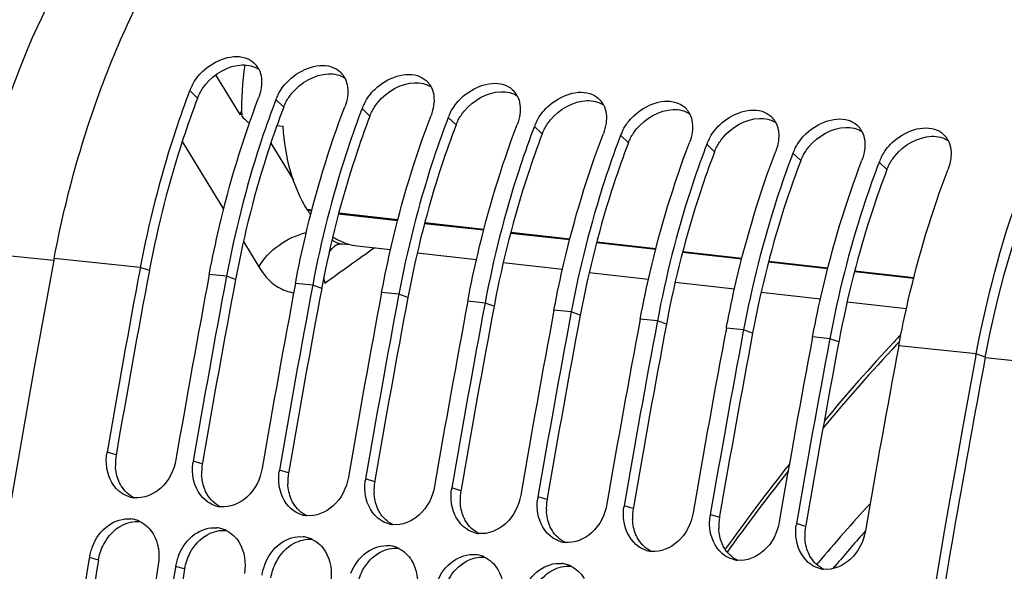
# Model space of a CAD drawing. Units: millimetres. Extents: x 0 to 594, y 0 to 420.
# Drawn here: x 318 to 327, y 172 to 177 of the extents above; entities that cross this region are included whole.
import ezdxf

# ---------------------------------------------------------------- set-up
doc = ezdxf.new("R2010")
doc.units = ezdxf.units.MM
doc.header["$LTSCALE"] = 32.67
doc.layers.get('0').update_dxf_attribs({"linetype": 'CONTINUOUS'})
doc.layers.add('SOLIDES', color=7, linetype='CONTINUOUS')
doc.styles.get("Standard").update_dxf_attribs({"font": 'txt', "width": 0.85})
doc.dimstyles.get("Standard").update_dxf_attribs({"dimtxt": 3.5, "dimasz": 3.5, "dimexe": 1.5, "dimexo": 1, "dimtad": 1, "dimdec": 4, "dimtxsty": 'STANDARD', "dimblk": '_FILLED', "dimblk1": '_FILLED', "dimblk2": '_FILLED', "dimcen": 0.09, "dimclrt": 5, "dimadec": 0, "dimazin": 0, "dimtol": 1, "dimtp": 0.0001, "dimtm": 0.0001, "dimtfac": 1, "dimtdec": 4, "dimtofl": 0, "dimtmove": 0, "dimatfit": 3, "dimldrblk": '_FILLED', "dimfxl": 1, "dimtolj": 1, "dimarcsym": 0})

# ---------------------------------------------------------------- blocks, each defined once
blk = doc.blocks.new('_FILLED')
at = {"color": 0, "linetype": 'BYBLOCK'}
blk.add_solid([(0, 0), (-1, 0.2143), (-1, -0.2143)], dxfattribs=at)

msp = doc.modelspace()

# ---------------------------------------------------------------- linework, layer by layer
at = {"color": 7, "linetype": 'CONTINUOUS'}
for p, q in [((319.97642, 176.904462), (320.20227, 176.534797)), ((320.20227, 176.534797), (320.21982, 176.564955)), ((320.279848, 176.46233), (320.295657, 176.460522)), ((320.550071, 176.431441), (320.60835, 176.42478)), ((320.83685, 175.640307), (320.833048, 175.646337)), ((319.272902, 175.105934), (319.270352, 175.092361)), ((319.917678, 175.039228), (319.920449, 175.053914)), ((320.078872, 175.022551), (320.076426, 175.009533)), ((320.723648, 174.955844), (320.726419, 174.97053)), ((320.884842, 174.939168), (320.882396, 174.926149)), ((321.529618, 174.872461), (321.532388, 174.887147)), ((321.690811, 174.855785), (321.688366, 174.842766)), ((322.335587, 174.789078), (322.338358, 174.803764)), ((322.496781, 174.772401), (322.494335, 174.759383)), ((323.141557, 174.705695), (323.144328, 174.72038)), ((323.302751, 174.689018), (323.300305, 174.675999)), ((323.947527, 174.622311), (323.950298, 174.636997)), ((324.108721, 174.605635), (324.106275, 174.592616)), ((324.753497, 174.538928), (324.756267, 174.553614)), ((324.91469, 174.522251), (324.912245, 174.509233)), ((325.559466, 174.455545), (325.562237, 174.47023)), ((325.72066, 174.438868), (325.718214, 174.425849)), ((327.088147, 174.282949), (327.090809, 174.297116)), ((318.796111, 172.394663), (318.794485, 172.384738)), ((319.602081, 172.31128), (319.600455, 172.301355))]:
    msp.add_line(p, q, dxfattribs=at)
at = {"color": 9, "linetype": 'CONTINUOUS'}
for p, q in [((319.8078, 176.687532), (319.734643, 176.757662)), ((320.61377, 176.604148), (320.540613, 176.674279)), ((321.41974, 176.520765), (321.346582, 176.590896)), ((322.22571, 176.437382), (322.152552, 176.507512)), ((323.031679, 176.353998), (322.958522, 176.424129)), ((323.837649, 176.270615), (323.764492, 176.340746)), ((320.493172, 176.266916), (320.70418, 175.921544)), ((324.643619, 176.187232), (324.570461, 176.257363)), ((325.449589, 176.103848), (325.376431, 176.173979)), ((326.255558, 176.020465), (326.182401, 176.090596)), ((320.877636, 175.641334), (320.833048, 175.646337)), ((320.83685, 175.640307), (320.876228, 175.635888)), ((321.127155, 175.607729), (321.680423, 175.545641)), ((321.681831, 175.551086), (321.128563, 175.613174)), ((321.931351, 175.517481), (322.484618, 175.455393)), ((322.486026, 175.460838), (321.932758, 175.522927)), ((322.735546, 175.427234), (323.288813, 175.365145)), ((323.290221, 175.370591), (322.736953, 175.432679)), ((323.539741, 175.336986), (324.093008, 175.274898)), ((324.094416, 175.280343), (323.541148, 175.342432)), ((324.343936, 175.246739), (324.897203, 175.18465)), ((324.898611, 175.190096), (324.345344, 175.252184)), ((319.272902, 175.105934), (318.466933, 175.189318)), ((325.148131, 175.156491), (325.701398, 175.094403)), ((325.702806, 175.099848), (325.149539, 175.161936)), ((319.357322, 175.07609), (319.272902, 175.105934)), ((325.952326, 175.066243), (326.505593, 175.004155)), ((326.507001, 175.009601), (325.953734, 175.071689)), ((320.078872, 175.022551), (319.917678, 175.039228)), ((320.163291, 174.992706), (320.078872, 175.022551)), ((320.884842, 174.939168), (320.723648, 174.955844)), ((320.969261, 174.909323), (320.884842, 174.939168)), ((321.690811, 174.855785), (321.529618, 174.872461)), ((321.775231, 174.82594), (321.690811, 174.855785)), ((322.496781, 174.772401), (322.335587, 174.789078)), ((322.581201, 174.742556), (322.496781, 174.772401)), ((323.302751, 174.689018), (323.141557, 174.705695)), ((323.38717, 174.659173), (323.302751, 174.689018)), ((324.108721, 174.605635), (323.947527, 174.622311)), ((324.19314, 174.57579), (324.108721, 174.605635)), ((324.91469, 174.522251), (324.753497, 174.538928)), ((324.99911, 174.492406), (324.91469, 174.522251)), ((325.72066, 174.438868), (325.559466, 174.455545)), ((325.80508, 174.409023), (325.72066, 174.438868)), ((327.090809, 174.297116), (326.365436, 174.372161)), ((327.175228, 174.267271), (327.090809, 174.297116)), ((319.04667, 173.352306), (318.961585, 173.378457)), ((319.852639, 173.268923), (319.767554, 173.295074)), ((320.658609, 173.185539), (320.573524, 173.21169)), ((321.464579, 173.102156), (321.379494, 173.128307)), ((322.270549, 173.018773), (322.185464, 173.044924)), ((323.076518, 172.935389), (322.991433, 172.96154)), ((323.882488, 172.852006), (323.797403, 172.878157)), ((324.688458, 172.768623), (324.603373, 172.794774)), ((325.494428, 172.685239), (325.409343, 172.71139)), ((318.88155, 172.370616), (318.796111, 172.394663)), ((319.68752, 172.287232), (319.602081, 172.31128))]:
    msp.add_line(p, q, dxfattribs=at)
at = {"color": 3, "linetype": 'CONTINUOUS'}
for p, q in [((319.359714, 175.088777), (319.357322, 175.07609)), ((320.165684, 175.005394), (320.163291, 174.992706)), ((320.971654, 174.92201), (320.969261, 174.909323)), ((321.777624, 174.838627), (321.775231, 174.82594)), ((322.583593, 174.755244), (322.581201, 174.742556)), ((323.389563, 174.67186), (323.38717, 174.659173)), ((324.195533, 174.588477), (324.19314, 174.57579)), ((325.001503, 174.505094), (324.99911, 174.492406)), ((325.807472, 174.421711), (325.80508, 174.409023)), ((327.175228, 174.267271), (327.177437, 174.278987)), ((319.04858, 173.363374), (319.04667, 173.352306)), ((319.85455, 173.27999), (319.852639, 173.268923)), ((320.660519, 173.196607), (320.658609, 173.185539)), ((321.466489, 173.113224), (321.464579, 173.102156)), ((322.272459, 173.029841), (322.270549, 173.018773)), ((323.078429, 172.946457), (323.076518, 172.935389)), ((323.884398, 172.863074), (323.882488, 172.852006)), ((324.690368, 172.779691), (324.688458, 172.768623)), ((325.496338, 172.696307), (325.494428, 172.685239))]:
    msp.add_line(p, q, dxfattribs=at)
at = {"color": 7, "linetype": 'CONTINUOUS'}
for centre, radius, start, end in [((322.609737, 176.610685), 2.390256, 170.6850514, 182.2052354), ((320.19558, 176.863296), 0.208319, 27.5353207, 42.2198674), ((321.001549, 176.779912), 0.208319, 27.5353207, 42.2198674), ((320.154378, 176.597003), 0.449432, 152.3335282, 159.0549749), ((321.807519, 176.696529), 0.208319, 27.5353207, 42.2198674), ((327.938727, 173.630196), 8.77998, 159.1327275, 159.3958179), ((320.960347, 176.51362), 0.449432, 152.3335282, 159.0549749), ((322.613489, 176.613146), 0.208319, 27.5353207, 42.2198674), ((328.744697, 173.546812), 8.77998, 159.1327275, 159.3958179), ((321.766317, 176.430237), 0.449432, 152.3335282, 159.0549749), ((323.419459, 176.529762), 0.208319, 27.5353207, 42.2198674), ((320.294769, 175.964889), 0.577366, 97.3693905, 99.2190026), ((329.550667, 173.463429), 8.77998, 159.1327275, 159.3958179), ((322.572287, 176.346853), 0.449432, 152.3335282, 159.0549749), ((324.225428, 176.446379), 0.208319, 27.5353207, 42.2198674), ((322.571719, 178.90293), 3.348015, 225.4084339, 226.8000742), ((330.356637, 173.380046), 8.77998, 159.1327275, 159.3958179), ((323.378257, 176.26347), 0.449432, 152.3335282, 159.0549749), ((325.031398, 176.362996), 0.208319, 27.5353207, 42.2198674), ((331.162606, 173.296662), 8.77998, 159.1327275, 159.3958179), ((331.968576, 173.213279), 8.77998, 159.1327275, 159.3958179), ((324.184226, 176.180087), 0.449432, 152.3335282, 159.0549749), ((325.837368, 176.279612), 0.208319, 27.5353207, 42.2198674), ((332.774546, 173.129896), 8.77998, 159.1327275, 159.3958179), ((324.990196, 176.096703), 0.449432, 152.3335282, 159.0549749), ((326.643338, 176.196229), 0.208319, 27.5353207, 42.2198674), ((333.580516, 173.046512), 8.77998, 159.1327275, 159.3958179), ((325.796166, 176.01332), 0.449432, 152.3335282, 159.0549749), ((334.386485, 172.963129), 8.77998, 159.1327275, 159.3958179), ((326.602136, 175.929937), 0.449432, 152.3335282, 159.0549749), ((321.706474, 176.188095), 1.027773, 212.2073821, 215.1402645), ((435.36538, 153.224846), 118.944042, 169.3585599, 180.0025179), ((435.031942, 153.352618), 117.785237, 169.36387624, 170.21102147), ((435.673744, 153.286439), 117.782217, 169.35714327, 170.21102879), ((435.83779, 153.269256), 117.785114, 169.3636008, 170.21102177), ((436.479714, 153.203056), 117.782217, 169.35714327, 170.21102879), ((436.64376, 153.185873), 117.785114, 169.3636008, 170.21102177), ((437.285684, 153.119673), 117.782217, 169.35714327, 170.21102879), ((437.44973, 153.102489), 117.785114, 169.3636008, 170.21102177), ((438.091653, 153.036289), 117.782217, 169.35714327, 170.21102879), ((438.255699, 153.019106), 117.785114, 169.3636008, 170.21102177), ((438.897623, 152.952906), 117.782217, 169.35714327, 170.21102879), ((439.061669, 152.935723), 117.785114, 169.3636008, 170.21102177), ((439.703593, 152.869523), 117.782217, 169.35714327, 170.21102879), ((439.867639, 152.852339), 117.785114, 169.3636008, 170.21102177), ((440.509563, 152.786139), 117.782217, 169.35714327, 170.21102879), ((440.673609, 152.768956), 117.785114, 169.3636008, 170.21102177), ((441.315532, 152.702756), 117.782217, 169.35714327, 170.21102879), ((441.479578, 152.685573), 117.785114, 169.3636008, 170.21102177), ((442.121502, 152.619373), 117.782217, 169.35714327, 170.21102879), ((443.991433, 152.332409), 118.946225, 169.36558567, 179.99384495), ((319.421557, 173.299103), 0.466767, 170.2117105, 172.2889944), ((320.227526, 173.215719), 0.466767, 170.2117105, 172.2889944), ((321.033496, 173.132336), 0.466767, 170.2117105, 172.2889944), ((321.839466, 173.048953), 0.466767, 170.2117105, 172.2889944), ((322.645435, 172.965569), 0.466767, 170.2117105, 172.2889944), ((319.242934, 173.203166), 0.252647, 253.4250652, 263.7612767), ((323.451405, 172.882186), 0.466767, 170.2117105, 172.2889944), ((320.048904, 173.119782), 0.252647, 253.4250652, 263.7612767), ((324.257375, 172.798803), 0.466767, 170.2117105, 172.2889944), ((319.157627, 172.504025), 0.25244, 73.7096465, 84.0686822), ((319.154744, 172.494258), 0.262624, 64.1740573, 73.7037622), ((320.854874, 173.036399), 0.252647, 253.4250652, 263.7612767), ((325.063345, 172.715419), 0.466767, 170.2117105, 172.2889944), ((319.963596, 172.420641), 0.25244, 73.7096465, 84.0686822), ((319.960714, 172.410874), 0.262624, 64.1740573, 73.7037622), ((321.660843, 172.953016), 0.252647, 253.4250652, 263.7612767), ((325.869314, 172.632036), 0.466767, 170.2117105, 172.2889944), ((320.769566, 172.337258), 0.25244, 73.7096465, 84.0686822), ((320.766684, 172.327491), 0.262624, 64.1740573, 73.7037622), ((322.466813, 172.869632), 0.252647, 253.4250652, 263.7612767), ((319.286689, 172.312109), 0.497571, 158.2319056, 164.2408446), ((321.575536, 172.253875), 0.25244, 73.7096465, 84.0686822), ((321.572654, 172.244108), 0.262624, 64.1740573, 73.7037622), ((323.272783, 172.786249), 0.252647, 253.4250652, 263.7612767), ((436.232656, 153.152661), 119.002508, 170.69960127, 172.37903918), ((319.269552, 172.316821), 0.479797, 164.2265994, 170.6631291), ((320.092659, 172.228726), 0.497571, 158.2319056, 164.2408446), ((322.381506, 172.170491), 0.25244, 73.7096465, 84.0686822), ((322.378623, 172.160724), 0.262624, 64.1740573, 73.7037622), ((324.078753, 172.702866), 0.252647, 253.4250652, 263.7612767), ((436.876044, 153.086154), 119.001106, 170.69474615, 172.37904594), ((437.038626, 153.069278), 119.002508, 170.69960127, 172.37903918), ((320.075521, 172.233438), 0.479797, 164.2265994, 170.6631291), ((320.898629, 172.145342), 0.497571, 158.2319056, 164.2408446), ((323.187475, 172.087108), 0.25244, 73.7096465, 84.0686822), ((323.184593, 172.077341), 0.262624, 64.1740573, 73.7037622), ((324.884722, 172.619482), 0.252647, 253.4250652, 263.7612767), ((325.690692, 172.536099), 0.252647, 253.4250652, 263.7612767), ((320.881491, 172.150055), 0.479797, 164.2265994, 170.6631291)]:
    msp.add_arc(centre, radius, start, end, dxfattribs=at)
at = {"color": 3, "linetype": 'CONTINUOUS'}
for centre, radius, start, end in [((434.863589, 153.370232), 117.528048, 169.35713772, 170.20556464), ((435.669559, 153.286848), 117.528048, 169.35713772, 170.20556464), ((436.475528, 153.203465), 117.528048, 169.35713772, 170.20556464), ((437.281498, 153.120082), 117.528048, 169.35713772, 170.20556464), ((438.087468, 153.036698), 117.528048, 169.35713772, 170.20556464), ((438.893438, 152.953315), 117.528048, 169.35713772, 170.20556464), ((439.699407, 152.869932), 117.528048, 169.35713772, 170.20556464), ((440.505377, 152.786548), 117.528048, 169.35713772, 170.20556464), ((441.311347, 152.703165), 117.528048, 169.35713772, 170.20556464), ((442.952111, 152.512827), 117.802981, 169.3582214, 170.8727242), ((319.507139, 173.272956), 0.467256, 170.2226206, 182.9986432), ((320.313109, 173.189573), 0.467256, 170.2226206, 182.9986432), ((321.119079, 173.10619), 0.467256, 170.2226206, 182.9986432), ((321.925048, 173.022806), 0.467256, 170.2226206, 182.9986432), ((322.731018, 172.939423), 0.467256, 170.2226206, 182.9986432), ((323.536988, 172.85604), 0.467256, 170.2226206, 182.9986432), ((324.342958, 172.772656), 0.467256, 170.2226206, 182.9986432), ((325.148927, 172.689273), 0.467256, 170.2226206, 182.9986432), ((325.954897, 172.60589), 0.467256, 170.2226206, 182.9986432), ((436.065599, 153.169958), 118.746649, 170.69474615, 172.37904594), ((436.871569, 153.086575), 118.746649, 170.69474615, 172.37904594)]:
    msp.add_arc(centre, radius, start, end, dxfattribs=at)
at = {"color": 7, "linetype": 'CONTINUOUS'}
for points, knots in [([(318.466933, 175.189318), (318.57932, 175.787356), (318.900516, 176.92137), (319.809664, 178.73068), (320.970141, 179.826065), (321.820904, 180.031157)], [0, 0, 0, 0, 0.29826557, 0.57104407, 1, 1, 1, 1]), ([(327.090809, 174.297116), (327.283449, 175.322196), (327.882225, 177.117789), (329.20299, 178.61021), (329.950035, 178.962842)], [0, 0, 0, 0, 0.55803096, 1, 1, 1, 1]), ([(319.756332, 176.805685), (319.782277, 176.855321), (319.89942, 177.015843), (320.145096, 177.114686), (320.277624, 177.055247)], [0, 0, 0, 0, 0.27829243, 1, 1, 1, 1]), ([(320.562301, 176.722302), (320.588247, 176.771937), (320.70539, 176.932459), (320.951066, 177.031302), (321.083594, 176.971864)], [0, 0, 0, 0, 0.27829243, 1, 1, 1, 1]), ([(321.368271, 176.638918), (321.394216, 176.688554), (321.51136, 176.849076), (321.757036, 176.947919), (321.889564, 176.88848)], [0, 0, 0, 0, 0.27829243, 1, 1, 1, 1]), ([(322.174241, 176.555535), (322.200186, 176.605171), (322.31733, 176.765693), (322.563006, 176.864536), (322.695534, 176.805097)], [0, 0, 0, 0, 0.27829243, 1, 1, 1, 1]), ([(319.720369, 176.719958), (319.672217, 176.591882), (319.487793, 176.06439), (319.350819, 175.520547), (319.272902, 175.105934)], [0, 0, 0, 0, 0.24490514, 1, 1, 1, 1]), ([(322.980211, 176.472152), (323.006156, 176.521787), (323.123299, 176.682309), (323.368975, 176.781152), (323.501503, 176.721714)], [0, 0, 0, 0, 0.27829243, 1, 1, 1, 1]), ([(319.920449, 175.053914), (319.947336, 175.195845), (320.064619, 175.750742), (320.228859, 176.296006), (320.379419, 176.690956)], [0, 0, 0, 0, 0.25471399, 1, 1, 1, 1]), ([(320.526338, 176.636575), (320.478187, 176.508499), (320.293763, 175.981007), (320.156789, 175.437164), (320.078872, 175.022551)], [0, 0, 0, 0, 0.24490514, 1, 1, 1, 1]), ([(323.78618, 176.388768), (323.812126, 176.438404), (323.929269, 176.598926), (324.174945, 176.697769), (324.307473, 176.63833)], [0, 0, 0, 0, 0.27829243, 1, 1, 1, 1]), ([(324.59215, 176.305385), (324.618095, 176.355021), (324.735239, 176.515543), (324.980915, 176.614386), (325.113443, 176.554947)], [0, 0, 0, 0, 0.27829243, 1, 1, 1, 1]), ([(320.726419, 174.97053), (320.753305, 175.112462), (320.870589, 175.667359), (321.034829, 176.212623), (321.185388, 176.607572)], [0, 0, 0, 0, 0.25471399, 1, 1, 1, 1]), ([(321.332308, 176.553192), (321.284157, 176.425116), (321.099733, 175.897624), (320.962759, 175.353781), (320.884842, 174.939168)], [0, 0, 0, 0, 0.24490514, 1, 1, 1, 1]), ([(321.532388, 174.887147), (321.559275, 175.029079), (321.676558, 175.583976), (321.840799, 176.12924), (321.991358, 176.524189)], [0, 0, 0, 0, 0.25471399, 1, 1, 1, 1]), ([(325.39812, 176.222002), (325.424065, 176.271637), (325.541209, 176.43216), (325.786885, 176.531003), (325.919413, 176.471564)], [0, 0, 0, 0, 0.27829243, 1, 1, 1, 1]), ([(322.138278, 176.469808), (322.090126, 176.341732), (321.905703, 175.81424), (321.768729, 175.270397), (321.690811, 174.855785)], [0, 0, 0, 0, 0.24490514, 1, 1, 1, 1]), ([(322.338358, 174.803764), (322.365245, 174.945695), (322.482528, 175.500592), (322.646769, 176.045856), (322.797328, 176.440806)], [0, 0, 0, 0, 0.25471399, 1, 1, 1, 1]), ([(326.20409, 176.138618), (326.230035, 176.188254), (326.347178, 176.348776), (326.592854, 176.447619), (326.725382, 176.388181)], [0, 0, 0, 0, 0.27829243, 1, 1, 1, 1]), ([(320.833048, 175.646337), (320.765072, 175.754172), (320.660008, 176.009703), (320.617401, 176.280445), (320.60835, 176.42478)], [0, 0, 0, 0, 0.46849139, 1, 1, 1, 1]), ([(322.944248, 176.386425), (322.896096, 176.258349), (322.711672, 175.730857), (322.574698, 175.187014), (322.496781, 174.772401)], [0, 0, 0, 0, 0.24490514, 1, 1, 1, 1]), ([(323.144328, 174.72038), (323.171215, 174.862312), (323.288498, 175.417209), (323.452738, 175.962473), (323.603298, 176.357423)], [0, 0, 0, 0, 0.25471399, 1, 1, 1, 1]), ([(323.750217, 176.303042), (323.702066, 176.174966), (323.517642, 175.647474), (323.380668, 175.103631), (323.302751, 174.689018)], [0, 0, 0, 0, 0.24490514, 1, 1, 1, 1]), ([(323.950298, 174.636997), (323.977184, 174.778929), (324.094468, 175.333826), (324.258708, 175.87909), (324.409267, 176.274039)], [0, 0, 0, 0, 0.25471399, 1, 1, 1, 1]), ([(324.556187, 176.219658), (324.508036, 176.091582), (324.323612, 175.56409), (324.186638, 175.020248), (324.108721, 174.605635)], [0, 0, 0, 0, 0.24490514, 1, 1, 1, 1]), ([(324.756267, 174.553614), (324.783154, 174.695545), (324.900437, 175.250442), (325.064678, 175.795706), (325.215237, 176.190656)], [0, 0, 0, 0, 0.25471399, 1, 1, 1, 1]), ([(325.362157, 176.136275), (325.314005, 176.008199), (325.129581, 175.480707), (324.992608, 174.936864), (324.91469, 174.522251)], [0, 0, 0, 0, 0.24490514, 1, 1, 1, 1]), ([(325.562237, 174.47023), (325.589124, 174.612162), (325.706407, 175.167059), (325.870648, 175.712323), (326.021207, 176.107273)], [0, 0, 0, 0, 0.25471399, 1, 1, 1, 1]), ([(326.168127, 176.052892), (326.119975, 175.924816), (325.935551, 175.397324), (325.798577, 174.853481), (325.72066, 174.438868)], [0, 0, 0, 0, 0.24490514, 1, 1, 1, 1]), ([(326.365436, 174.372161), (326.392352, 174.515384), (326.509947, 175.075298), (326.6753, 175.625483), (326.827177, 176.023889)], [0, 0, 0, 0, 0.25472709, 1, 1, 1, 1]), ([(321.072711, 175.391355), (321.090313, 175.37994), (321.16045, 175.339338), (321.239986, 175.314534), (321.299636, 175.307713)], [0, 0, 0, 0, 0.25895064, 1, 1, 1, 1]), ([(319.60636, 173.31175), (319.589116, 173.211805), (319.501698, 173.027457), (319.303095, 172.942475), (319.215479, 172.952015)], [0, 0, 0, 0, 0.53505018, 1, 1, 1, 1]), ([(320.41233, 173.228367), (320.395086, 173.128422), (320.307668, 172.944074), (320.109065, 172.859092), (320.021448, 172.868632)], [0, 0, 0, 0, 0.53505018, 1, 1, 1, 1]), ([(321.2183, 173.144984), (321.201055, 173.045038), (321.113638, 172.86069), (320.915034, 172.775709), (320.827418, 172.785248)], [0, 0, 0, 0, 0.53505018, 1, 1, 1, 1]), ([(322.02427, 173.0616), (322.007025, 172.961655), (321.919607, 172.777307), (321.721004, 172.692325), (321.633388, 172.701865)], [0, 0, 0, 0, 0.53505018, 1, 1, 1, 1]), ([(322.830239, 172.978217), (322.812995, 172.878272), (322.725577, 172.693924), (322.526974, 172.608942), (322.439358, 172.618482)], [0, 0, 0, 0, 0.53505018, 1, 1, 1, 1]), ([(323.636209, 172.894834), (323.618965, 172.794888), (323.531547, 172.61054), (323.332944, 172.525559), (323.245327, 172.535098)], [0, 0, 0, 0, 0.53505018, 1, 1, 1, 1]), ([(318.824599, 172.496633), (318.855237, 172.573387), (318.948779, 172.708514), (319.111417, 172.762593), (319.183713, 172.755114)], [0, 0, 0, 0, 0.5320669, 1, 1, 1, 1]), ([(324.442179, 172.81145), (324.424934, 172.711505), (324.337517, 172.527157), (324.138913, 172.442175), (324.051297, 172.451715)], [0, 0, 0, 0, 0.53505018, 1, 1, 1, 1]), ([(319.630569, 172.41325), (319.661207, 172.490004), (319.754749, 172.625131), (319.917387, 172.67921), (319.989683, 172.67173)], [0, 0, 0, 0, 0.5320669, 1, 1, 1, 1]), ([(325.248149, 172.728067), (325.230904, 172.628122), (325.143486, 172.443774), (324.944883, 172.358792), (324.857267, 172.368332)], [0, 0, 0, 0, 0.53505018, 1, 1, 1, 1]), ([(320.436539, 172.329867), (320.467177, 172.406621), (320.560719, 172.541748), (320.723357, 172.595826), (320.795652, 172.588347)], [0, 0, 0, 0, 0.5320669, 1, 1, 1, 1]), ([(326.054118, 172.644684), (326.036874, 172.544738), (325.949456, 172.36039), (325.750853, 172.275409), (325.663237, 172.284948)], [0, 0, 0, 0, 0.53505018, 1, 1, 1, 1]), ([(321.242508, 172.246483), (321.273146, 172.323238), (321.366688, 172.458364), (321.529326, 172.512443), (321.601622, 172.504964)], [0, 0, 0, 0, 0.5320669, 1, 1, 1, 1]), ([(322.048478, 172.1631), (322.079116, 172.239854), (322.172658, 172.374981), (322.335296, 172.42906), (322.407592, 172.42158)], [0, 0, 0, 0, 0.5320669, 1, 1, 1, 1]), ([(322.854448, 172.079717), (322.885086, 172.156471), (322.978628, 172.291598), (323.141266, 172.345676), (323.213562, 172.338197)], [0, 0, 0, 0, 0.5320669, 1, 1, 1, 1])]:
    msp.add_open_spline(points, degree=3, knots=knots, dxfattribs=at)
at = {"color": 3, "linetype": 'CONTINUOUS'}
for points, knots in [([(327.177437, 174.278987), (327.287566, 174.861171), (327.601448, 175.964926), (328.488394, 177.725889), (329.618929, 178.7913), (330.447396, 178.991017)], [0, 0, 0, 0, 0.29826741, 0.57100466, 1, 1, 1, 1]), ([(319.8078, 176.687532), (319.810786, 176.695364), (319.817304, 176.710965), (319.82473, 176.726152), (319.828682, 176.733693)], [0, 0, 0, 0, 0.49611209, 1, 1, 1, 1]), ([(319.8078, 176.687532), (319.759518, 176.560877), (319.574555, 176.038697), (319.437505, 175.499799), (319.359714, 175.088777)], [0, 0, 0, 0, 0.24472634, 1, 1, 1, 1]), ([(320.61377, 176.604148), (320.616756, 176.611981), (320.623273, 176.627582), (320.6307, 176.642769), (320.634652, 176.65031)], [0, 0, 0, 0, 0.49611209, 1, 1, 1, 1]), ([(320.61377, 176.604148), (320.565488, 176.477494), (320.380524, 175.955314), (320.243475, 175.416416), (320.165684, 175.005394)], [0, 0, 0, 0, 0.24472634, 1, 1, 1, 1]), ([(321.41974, 176.520765), (321.422726, 176.528597), (321.429243, 176.544198), (321.436669, 176.559386), (321.440621, 176.566926)], [0, 0, 0, 0, 0.49611209, 1, 1, 1, 1]), ([(321.41974, 176.520765), (321.371458, 176.394111), (321.186494, 175.87193), (321.049445, 175.333032), (320.971654, 174.92201)], [0, 0, 0, 0, 0.24472634, 1, 1, 1, 1]), ([(322.22571, 176.437382), (322.177428, 176.310727), (321.992464, 175.788547), (321.855414, 175.249649), (321.777624, 174.838627)], [0, 0, 0, 0, 0.24472634, 1, 1, 1, 1]), ([(322.22571, 176.437382), (322.228695, 176.445214), (322.235213, 176.460815), (322.242639, 176.476002), (322.246591, 176.483543)], [0, 0, 0, 0, 0.49611209, 1, 1, 1, 1]), ([(323.031679, 176.353998), (322.983397, 176.227344), (322.798433, 175.705164), (322.661384, 175.166266), (322.583593, 174.755244)], [0, 0, 0, 0, 0.24472634, 1, 1, 1, 1]), ([(323.031679, 176.353998), (323.034665, 176.361831), (323.041183, 176.377432), (323.048609, 176.392619), (323.052561, 176.40016)], [0, 0, 0, 0, 0.49611209, 1, 1, 1, 1]), ([(323.837649, 176.270615), (323.789367, 176.143961), (323.604403, 175.62178), (323.467354, 175.082882), (323.389563, 174.67186)], [0, 0, 0, 0, 0.24472634, 1, 1, 1, 1]), ([(323.837649, 176.270615), (323.840635, 176.278447), (323.847152, 176.294048), (323.854579, 176.309236), (323.858531, 176.316777)], [0, 0, 0, 0, 0.49611209, 1, 1, 1, 1]), ([(324.643619, 176.187232), (324.595337, 176.060577), (324.410373, 175.538397), (324.273324, 174.999499), (324.195533, 174.588477)], [0, 0, 0, 0, 0.24472634, 1, 1, 1, 1]), ([(324.643619, 176.187232), (324.646605, 176.195064), (324.653122, 176.210665), (324.660548, 176.225852), (324.6645, 176.233393)], [0, 0, 0, 0, 0.49611209, 1, 1, 1, 1]), ([(325.449589, 176.103848), (325.401307, 175.977194), (325.216343, 175.455014), (325.079293, 174.916116), (325.001503, 174.505094)], [0, 0, 0, 0, 0.24472634, 1, 1, 1, 1]), ([(325.449589, 176.103848), (325.452574, 176.111681), (325.459092, 176.127282), (325.466518, 176.142469), (325.47047, 176.15001)], [0, 0, 0, 0, 0.49611209, 1, 1, 1, 1]), ([(326.255558, 176.020465), (326.258544, 176.028297), (326.265062, 176.043898), (326.272488, 176.059086), (326.27644, 176.066627)], [0, 0, 0, 0, 0.49611209, 1, 1, 1, 1]), ([(326.255558, 176.020465), (326.207276, 175.893811), (326.022312, 175.371631), (325.885263, 174.832732), (325.807472, 174.421711)], [0, 0, 0, 0, 0.24472634, 1, 1, 1, 1]), ([(319.09354, 173.065167), (319.089599, 173.071729), (319.082133, 173.085241), (319.075604, 173.099228), (319.072546, 173.10637)], [0, 0, 0, 0, 0.49628073, 1, 1, 1, 1]), ([(319.899509, 172.981784), (319.895568, 172.988345), (319.888103, 173.001858), (319.881574, 173.015845), (319.878516, 173.022987)], [0, 0, 0, 0, 0.49628073, 1, 1, 1, 1]), ([(320.705479, 172.8984), (320.701538, 172.904962), (320.694072, 172.918474), (320.687543, 172.932462), (320.684485, 172.939603)], [0, 0, 0, 0, 0.49628073, 1, 1, 1, 1]), ([(321.511449, 172.815017), (321.507508, 172.821579), (321.500042, 172.835091), (321.493513, 172.849078), (321.490455, 172.85622)], [0, 0, 0, 0, 0.49628073, 1, 1, 1, 1]), ([(322.317418, 172.731634), (322.313478, 172.738196), (322.306012, 172.751708), (322.299483, 172.765695), (322.296425, 172.772837)], [0, 0, 0, 0, 0.49628073, 1, 1, 1, 1]), ([(323.123388, 172.64825), (323.119447, 172.654812), (323.111981, 172.668324), (323.105453, 172.682312), (323.102395, 172.689454)], [0, 0, 0, 0, 0.49628073, 1, 1, 1, 1]), ([(323.929358, 172.564867), (323.925417, 172.571429), (323.917951, 172.584941), (323.911422, 172.598928), (323.908364, 172.60607)], [0, 0, 0, 0, 0.49628073, 1, 1, 1, 1]), ([(324.735328, 172.481484), (324.731387, 172.488046), (324.723921, 172.501558), (324.717392, 172.515545), (324.714334, 172.522687)], [0, 0, 0, 0, 0.49628073, 1, 1, 1, 1]), ([(325.541297, 172.3981), (325.537357, 172.404662), (325.529891, 172.418175), (325.523362, 172.432162), (325.520304, 172.439304)], [0, 0, 0, 0, 0.49628073, 1, 1, 1, 1])]:
    msp.add_open_spline(points, degree=3, knots=knots, dxfattribs=at)
for points in [[(319.884118, 176.817118), (319.965896, 176.917014), (320.097364, 176.993749), (320.226381, 176.998387)], [(320.226381, 176.998387), (320.279151, 177.000283), (320.335575, 176.988059), (320.379917, 176.959388)], [(320.690088, 176.733734), (320.771866, 176.833631), (320.903334, 176.910366), (321.032351, 176.915003)], [(321.032351, 176.915003), (321.085121, 176.9169), (321.141545, 176.904676), (321.185887, 176.876004)], [(319.828682, 176.733693), (319.84418, 176.763266), (319.862969, 176.791283), (319.884118, 176.817118)], [(321.496058, 176.650351), (321.577836, 176.750247), (321.709303, 176.826983), (321.838321, 176.83162)], [(321.838321, 176.83162), (321.89109, 176.833517), (321.947515, 176.821293), (321.991857, 176.792621)], [(320.634652, 176.65031), (320.65015, 176.679883), (320.668938, 176.707899), (320.690088, 176.733734)], [(322.302027, 176.566968), (322.383806, 176.666864), (322.515273, 176.743599), (322.64429, 176.748237)], [(322.64429, 176.748237), (322.69706, 176.750133), (322.753485, 176.737909), (322.797826, 176.709238)], [(321.440621, 176.566926), (321.45612, 176.596499), (321.474908, 176.624516), (321.496058, 176.650351)], [(323.107997, 176.483584), (323.189775, 176.583481), (323.321243, 176.660216), (323.45026, 176.664853)], [(323.45026, 176.664853), (323.50303, 176.66675), (323.559454, 176.654526), (323.603796, 176.625854)], [(322.246591, 176.483543), (322.26209, 176.513116), (322.280878, 176.541133), (322.302027, 176.566968)], [(323.913967, 176.400201), (323.995745, 176.500097), (324.127213, 176.576833), (324.25623, 176.58147)], [(324.25623, 176.58147), (324.309, 176.583367), (324.365424, 176.571143), (324.409766, 176.542471)], [(323.052561, 176.40016), (323.068059, 176.429733), (323.086848, 176.457749), (323.107997, 176.483584)], [(324.719937, 176.316818), (324.801715, 176.416714), (324.933182, 176.49345), (325.062199, 176.498087)], [(325.062199, 176.498087), (325.114969, 176.499983), (325.171394, 176.487759), (325.215736, 176.459088)], [(323.858531, 176.316777), (323.874029, 176.346349), (323.892817, 176.374366), (323.913967, 176.400201)], [(325.525906, 176.233434), (325.607685, 176.333331), (325.739152, 176.410066), (325.868169, 176.414703)], [(325.868169, 176.414703), (325.920939, 176.4166), (325.977364, 176.404376), (326.021705, 176.375704)], [(324.6645, 176.233393), (324.679999, 176.262966), (324.698787, 176.290983), (324.719937, 176.316818)], [(326.331876, 176.150051), (326.413654, 176.249947), (326.545122, 176.326683), (326.674139, 176.33132)], [(326.674139, 176.33132), (326.726909, 176.333217), (326.783333, 176.320993), (326.827675, 176.292321)], [(325.47047, 176.15001), (325.485969, 176.179583), (325.504757, 176.207599), (325.525906, 176.233434)], [(326.27644, 176.066627), (326.291938, 176.096199), (326.310727, 176.124216), (326.331876, 176.150051)], [(319.072546, 173.10637), (319.05343, 173.151018), (319.043087, 173.200012), (319.040523, 173.248513)], [(319.878516, 173.022987), (319.859399, 173.067635), (319.849057, 173.116629), (319.846492, 173.16513)], [(319.215286, 172.951631), (319.16544, 172.976016), (319.122109, 173.017597), (319.09354, 173.065167)], [(320.684485, 172.939603), (320.665369, 172.984252), (320.655026, 173.033246), (320.652462, 173.081746)], [(320.021256, 172.868248), (319.97141, 172.892632), (319.928079, 172.934213), (319.899509, 172.981784)], [(321.490455, 172.85622), (321.471339, 172.900868), (321.460996, 172.949862), (321.458432, 172.998363)], [(320.827225, 172.784865), (320.77738, 172.809249), (320.734049, 172.85083), (320.705479, 172.8984)], [(322.296425, 172.772837), (322.277309, 172.817485), (322.266966, 172.866479), (322.264402, 172.91498)], [(321.633195, 172.701481), (321.58335, 172.725866), (321.540018, 172.767447), (321.511449, 172.815017)], [(323.102395, 172.689454), (323.083278, 172.734102), (323.072936, 172.783096), (323.070371, 172.831596)], [(323.908364, 172.60607), (323.889248, 172.650718), (323.878905, 172.699712), (323.876341, 172.748213)], [(318.931179, 172.518401), (318.96877, 172.590199), (319.027743, 172.655993), (319.099306, 172.694032)], [(319.099306, 172.694032), (319.15038, 172.72118), (319.211478, 172.736176), (319.269012, 172.730224)], [(322.439165, 172.618098), (322.389319, 172.642482), (322.345988, 172.684063), (322.317418, 172.731634)], [(324.714334, 172.522687), (324.695218, 172.567335), (324.684875, 172.616329), (324.682311, 172.66483)], [(319.737149, 172.435017), (319.77474, 172.506815), (319.833713, 172.57261), (319.905275, 172.610648)], [(319.905275, 172.610648), (319.95635, 172.637797), (320.017448, 172.652793), (320.074982, 172.646841)], [(320.711245, 172.527265), (320.762319, 172.554413), (320.823418, 172.56941), (320.880952, 172.563457)], [(323.245135, 172.534715), (323.195289, 172.559099), (323.151958, 172.60068), (323.123388, 172.64825)], [(324.051104, 172.451331), (324.001259, 172.475716), (323.957928, 172.517297), (323.929358, 172.564867)], [(325.520304, 172.439304), (325.501188, 172.483952), (325.490845, 172.532946), (325.488281, 172.581446)], [(318.88155, 172.370616), (318.889953, 172.421897), (318.907075, 172.472364), (318.931179, 172.518401)], [(320.543119, 172.351634), (320.58071, 172.423432), (320.639683, 172.489226), (320.711245, 172.527265)], [(321.517215, 172.443882), (321.568289, 172.47103), (321.629388, 172.486026), (321.686922, 172.480074)], [(324.857074, 172.367948), (324.807229, 172.392332), (324.763897, 172.433913), (324.735328, 172.481484)], [(319.68752, 172.287232), (319.695923, 172.338514), (319.713045, 172.38898), (319.737149, 172.435017)], [(321.349088, 172.268251), (321.38668, 172.340049), (321.445653, 172.405843), (321.517215, 172.443882)], [(322.323185, 172.360498), (322.374259, 172.387647), (322.435357, 172.402643), (322.492891, 172.396691)], [(325.663044, 172.284565), (325.613198, 172.308949), (325.569867, 172.35053), (325.541297, 172.3981)], [(320.493489, 172.203849), (320.501893, 172.25513), (320.519015, 172.305597), (320.543119, 172.351634)], [(322.155058, 172.184867), (322.192649, 172.256666), (322.251622, 172.32246), (322.323185, 172.360498)], [(323.129154, 172.277115), (323.180229, 172.304263), (323.241327, 172.31926), (323.298861, 172.313307)], [(321.299459, 172.120466), (321.307862, 172.171747), (321.324985, 172.222214), (321.349088, 172.268251)], [(322.961028, 172.101484), (322.998619, 172.173282), (323.057592, 172.239077), (323.129154, 172.277115)]]:
    msp.add_open_spline(points, degree=3, dxfattribs=at)
at = {"color": 7, "linetype": 'CONTINUOUS'}
for points in [[(320.277624, 177.055247), (320.304687, 177.043109), (320.329919, 177.025243), (320.349855, 177.003281)], [(320.380301, 176.9596), (320.407309, 176.90787), (320.412196, 176.843964), (320.404157, 176.786165)], [(321.083594, 176.971864), (321.110657, 176.959726), (321.135889, 176.94186), (321.155824, 176.919898)], [(321.186271, 176.876217), (321.213279, 176.824487), (321.218166, 176.760581), (321.210126, 176.702781)], [(321.889564, 176.88848), (321.916627, 176.876343), (321.941859, 176.858476), (321.961794, 176.836514)], [(322.695534, 176.805097), (322.722597, 176.792959), (322.747828, 176.775093), (322.767764, 176.753131)], [(320.404157, 176.786165), (320.399639, 176.753687), (320.391099, 176.721595), (320.379419, 176.690956)], [(321.992241, 176.792834), (322.019249, 176.741104), (322.024136, 176.677198), (322.016096, 176.619398)], [(322.79821, 176.70945), (322.825219, 176.65772), (322.830106, 176.593814), (322.822066, 176.536015)], [(323.501503, 176.721714), (323.528566, 176.709576), (323.553798, 176.69171), (323.573733, 176.669748)], [(321.210126, 176.702781), (321.205609, 176.670304), (321.197068, 176.638212), (321.185388, 176.607572)], [(322.016096, 176.619398), (322.011579, 176.586921), (322.003038, 176.554828), (321.991358, 176.524189)], [(323.60418, 176.626067), (323.631188, 176.574337), (323.636075, 176.510431), (323.628036, 176.452631)], [(324.307473, 176.63833), (324.334536, 176.626193), (324.359768, 176.608326), (324.379703, 176.586364)], [(322.822066, 176.536015), (322.817548, 176.503537), (322.809008, 176.471445), (322.797328, 176.440806)], [(324.41015, 176.542684), (324.437158, 176.490954), (324.442045, 176.427048), (324.434005, 176.369248)], [(325.113443, 176.554947), (325.140506, 176.542809), (325.165738, 176.524943), (325.185673, 176.502981)], [(323.628036, 176.452631), (323.623518, 176.420154), (323.614978, 176.388062), (323.603298, 176.357423)], [(325.21612, 176.4593), (325.243128, 176.40757), (325.248015, 176.343665), (325.239975, 176.285865)], [(325.919413, 176.471564), (325.946476, 176.459426), (325.971707, 176.44156), (325.991643, 176.419598)], [(324.434005, 176.369248), (324.429488, 176.336771), (324.420947, 176.304678), (324.409267, 176.274039)], [(326.022089, 176.375917), (326.049098, 176.324187), (326.053985, 176.260281), (326.045945, 176.202481)], [(326.725382, 176.388181), (326.752445, 176.376043), (326.777677, 176.358176), (326.797612, 176.336215)], [(325.239975, 176.285865), (325.235458, 176.253387), (325.226917, 176.221295), (325.215237, 176.190656)], [(326.828059, 176.292534), (326.855067, 176.240804), (326.859954, 176.176898), (326.851915, 176.119098)], [(326.045945, 176.202481), (326.041427, 176.170004), (326.032887, 176.137912), (326.021207, 176.107273)], [(326.851915, 176.119098), (326.847397, 176.086621), (326.838857, 176.054529), (326.827177, 176.023889)], [(318.960655, 173.225349), (318.95333, 173.270219), (318.952909, 173.316679), (318.95901, 173.361732)], [(319.098849, 172.994922), (319.02428, 173.044531), (318.975085, 173.136956), (318.960655, 173.225349)], [(319.766625, 173.141966), (319.7593, 173.186836), (319.758879, 173.233296), (319.76498, 173.278349)], [(319.904819, 172.911538), (319.83025, 172.961147), (319.781054, 173.053572), (319.766625, 173.141966)], [(320.572595, 173.058582), (320.56527, 173.103453), (320.564849, 173.149912), (320.57095, 173.194965)], [(320.710789, 172.828155), (320.63622, 172.877764), (320.587024, 172.970189), (320.572595, 173.058582)], [(321.378564, 172.975199), (321.371239, 173.020069), (321.370819, 173.066529), (321.37692, 173.111582)], [(322.184534, 172.891816), (322.177209, 172.936686), (322.176788, 172.983146), (322.182889, 173.028199)], [(319.170862, 172.961017), (319.145429, 172.968573), (319.120939, 172.980226), (319.098849, 172.994922)], [(321.516758, 172.744772), (321.442189, 172.794381), (321.392994, 172.886806), (321.378564, 172.975199)], [(322.990504, 172.808432), (322.983179, 172.853303), (322.982758, 172.899762), (322.988859, 172.944815)], [(319.976832, 172.877634), (319.951399, 172.885189), (319.926909, 172.896842), (319.904819, 172.911538)], [(322.322728, 172.661388), (322.248159, 172.710997), (322.198964, 172.803422), (322.184534, 172.891816)], [(323.796474, 172.725049), (323.789149, 172.769919), (323.788728, 172.816379), (323.794829, 172.861432)], [(320.782801, 172.79425), (320.757368, 172.801806), (320.732878, 172.813459), (320.710789, 172.828155)], [(323.128698, 172.578005), (323.054129, 172.627614), (323.004933, 172.720039), (322.990504, 172.808432)], [(324.602443, 172.641666), (324.595118, 172.686536), (324.594698, 172.732996), (324.600799, 172.778049)], [(319.269153, 172.730651), (319.319595, 172.706278), (319.363443, 172.664329), (319.392365, 172.616351)], [(321.588771, 172.710867), (321.563338, 172.718423), (321.538848, 172.730076), (321.516758, 172.744772)], [(322.394741, 172.627484), (322.369308, 172.635039), (322.344818, 172.646692), (322.322728, 172.661388)], [(323.934668, 172.494622), (323.860099, 172.544231), (323.810903, 172.636656), (323.796474, 172.725049)], [(325.408413, 172.558282), (325.401088, 172.603153), (325.400667, 172.649612), (325.406768, 172.694665)], [(319.392365, 172.616351), (319.442691, 172.532863), (319.456651, 172.424156), (319.440887, 172.327956)], [(320.075123, 172.647268), (320.125565, 172.622895), (320.169413, 172.580946), (320.198334, 172.532967)], [(320.881093, 172.563884), (320.931535, 172.539512), (320.975382, 172.497562), (321.004304, 172.449584)], [(323.20071, 172.5441), (323.175277, 172.551656), (323.150788, 172.563309), (323.128698, 172.578005)], [(324.740637, 172.411238), (324.666068, 172.460847), (324.616873, 172.553272), (324.602443, 172.641666)], [(320.198334, 172.532967), (320.248661, 172.44948), (320.262621, 172.340773), (320.246856, 172.244573)], [(321.687063, 172.480501), (321.737504, 172.456128), (321.781352, 172.414179), (321.810274, 172.366201)], [(324.00668, 172.460717), (323.981247, 172.468273), (323.956757, 172.479926), (323.934668, 172.494622)], [(325.546607, 172.327855), (325.472038, 172.377464), (325.422843, 172.469889), (325.408413, 172.558282)], [(321.004304, 172.449584), (321.05463, 172.366097), (321.06859, 172.257389), (321.052826, 172.16119)], [(322.493032, 172.397118), (322.543474, 172.372745), (322.587322, 172.330796), (322.616244, 172.282817)], [(324.81265, 172.377334), (324.787217, 172.384889), (324.762727, 172.396542), (324.740637, 172.411238)], [(321.810274, 172.366201), (321.8606, 172.282713), (321.87456, 172.174006), (321.858796, 172.077806)], [(323.299002, 172.313734), (323.349444, 172.289362), (323.393292, 172.247413), (323.422213, 172.199434)], [(325.61862, 172.29395), (325.593187, 172.301506), (325.568697, 172.313159), (325.546607, 172.327855)], [(322.616244, 172.282817), (322.66657, 172.19933), (322.68053, 172.090623), (322.664766, 171.994423)]]:
    msp.add_open_spline(points, degree=3, dxfattribs=at)
at = {"layer": 'SOLIDES', "color": 9, "linetype": 'CONTINUOUS'}
for p, q in [((319.664997, 176.281983), (320.051982, 175.648581)), ((320.236585, 175.34643), (320.380262, 175.111265)), ((318.463295, 175.16909), (317.65709, 175.253719)), ((327.174804, 174.263048), (328.520869, 174.127941)), ((325.598922, 172.328707), (325.612889, 172.345342))]:
    msp.add_line(p, q, dxfattribs=at)
at = {"layer": 'SOLIDES', "color": 7, "linetype": 'CONTINUOUS'}
for p, q in [((321.164576, 175.324574), (321.237701, 175.318885)), ((321.299625, 175.307715), (321.613134, 175.271863)), ((321.86329, 175.243257), (322.41707, 175.179929)), ((322.667226, 175.151322), (323.221005, 175.087995)), ((323.471161, 175.059388), (324.025083, 174.996045)), ((324.275097, 174.967454), (324.829187, 174.904091)), ((325.079032, 174.87552), (325.633292, 174.812138)), ((325.882968, 174.783586), (326.437396, 174.720184)), ((326.373406, 174.412967), (326.349366, 174.387378))]:
    msp.add_line(p, q, dxfattribs=at)
msp.add_lwpolyline([(321.103637, 175.315775), (321.10328, 175.31555), (321.102931, 175.31534), (321.103288, 175.315531), (321.104386, 175.316071), (321.106256, 175.316904), (321.108901, 175.317955), (321.112292, 175.319141), (321.116439, 175.320394), (321.12132, 175.321635), (321.126843, 175.322776), (321.132992, 175.323753), (321.139722, 175.324496), (321.146877, 175.324937), (321.15437, 175.325032), (321.162183, 175.324742), (321.164527, 175.324578)], dxfattribs=at)
at = {"layer": 'SOLIDES', "color": 9, "linetype": 'CONTINUOUS'}
for centre, radius, start, end in [((342.815636, 144.895207), 37.143265, 125.0856737, 125.9739659), ((321.514377, 175.057635), 0.527497, 185.2143386, 191.2575947), ((320.7508, 175.217668), 0.35104, 250.7840705, 262.9098348), ((339.518044, 162.115927), 18.035503, 137.0197607, 140.16735), ((338.972882, 162.619138), 17.293607, 136.7030176, 137.008102), ((341.463492, 160.520218), 20.551997, 141.6651816, 144.4457692), ((338.519782, 161.497872), 16.859878, 137.4578169, 139.9549627), ((338.570484, 161.462083), 16.781643, 138.2398395, 139.6014403), ((338.859693, 161.214272), 17.162498, 139.5971503, 139.8064634)]:
    msp.add_arc(centre, radius, start, end, dxfattribs=at)
at = {"layer": 'SOLIDES', "color": 7, "linetype": 'CONTINUOUS'}
for centre, radius, start, end in [((339.407759, 162.150024), 17.896214, 136.8590325, 140.2099893), ((341.378873, 160.532013), 20.446701, 141.7087835, 144.3634811)]:
    msp.add_arc(centre, radius, start, end, dxfattribs=at)
msp.add_open_spline([(317.65709, 175.253719), (317.766971, 175.838417), (318.075874, 176.942136), (318.710754, 178.187857), (319.341933, 178.988847), (319.840926, 179.456315), (320.370512, 179.799274), (320.749142, 179.94263), (320.936394, 179.987771)], degree=3, knots=[0, 0, 0, 0, 0.29564403, 0.56605066, 0.68828756, 0.80088769, 0.90428196, 1, 1, 1, 1], dxfattribs=at)
at = {"layer": 'SOLIDES', "color": 9, "linetype": 'CONTINUOUS'}
for points, knots in [([(320.380262, 175.111265), (320.426099, 175.190172), (320.560699, 175.32733), (320.733005, 175.4094), (320.825327, 175.431593)], [0, 0, 0, 0, 0.49007311, 1, 1, 1, 1]), ([(321.0661, 175.363556), (321.073503, 175.357925), (321.103052, 175.338119), (321.138348, 175.326622), (321.164527, 175.324578)], [0, 0, 0, 0, 0.26158086, 1, 1, 1, 1]), ([(320.380262, 175.111265), (320.412266, 175.058883), (320.484182, 174.966804), (320.584562, 174.903822), (320.635263, 174.886187)], [0, 0, 0, 0, 0.53347837, 1, 1, 1, 1]), ([(328.563083, 174.123447), (327.868691, 170.428442), (326.834944, 162.975583), (326.344319, 151.779695), (326.917931, 140.799146), (328.026766, 133.64081), (328.76841, 130.171167)], [0, 0, 0, 0, 0.25509354, 0.50961865, 0.75926781, 1, 1, 1, 1]), ([(328.698544, 174.09536), (328.005144, 170.405634), (326.972874, 162.96342), (326.48295, 151.783524), (327.055743, 140.818659), (328.162994, 133.670548), (328.903578, 130.205861)], [0, 0, 0, 0, 0.25509354, 0.50961865, 0.75926781, 1, 1, 1, 1])]:
    msp.add_open_spline(points, degree=3, knots=knots, dxfattribs=at)
msp.add_open_spline([(321.038642, 175.245371), (321.055982, 175.272491), (321.078461, 175.297001), (321.104329, 175.316158)], degree=3, dxfattribs=at)

# ---------------------------------------------------------------- leaders
at = {"color": 2, "linetype": 'CONTINUOUS', "annotation_type": 0, "has_hookline": 1, "hookline_direction": 1, "text_width": 36.717472}
msp.add_leader([(350.534449, 175.788457), (305.569719, 163.264497), (299.569719, 163.264497)], dimstyle='STANDARD', override={"dimtad": 1}, dxfattribs=at)

doc.saveas('drawing.dxf')
